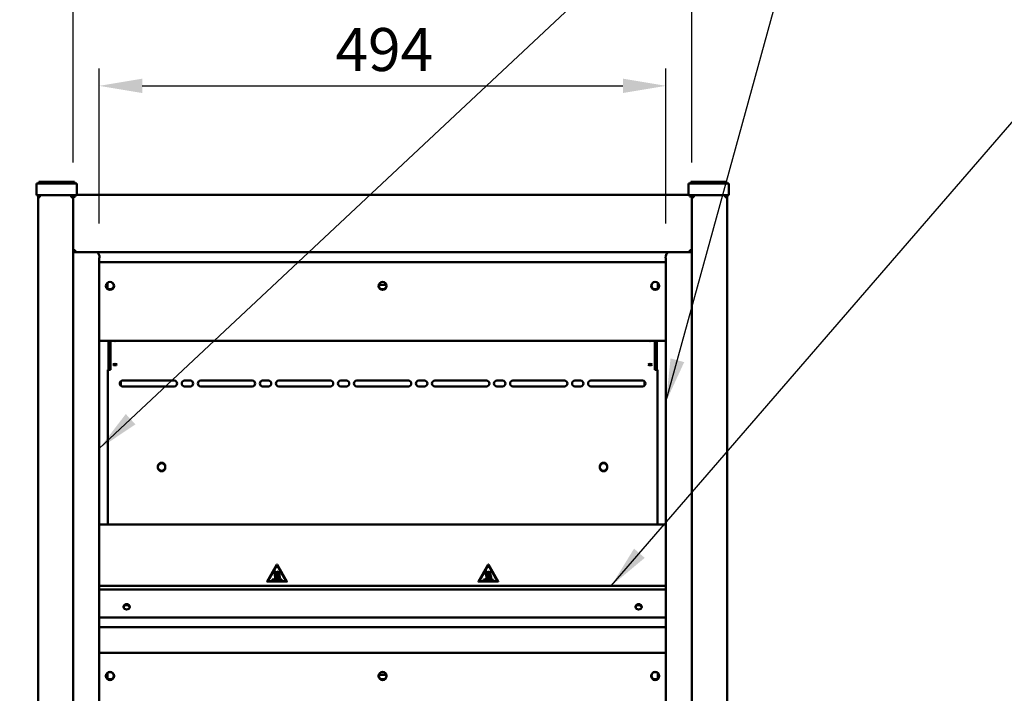
# Model space of a CAD drawing. Units: millimetres. Extents: x 49 to 4380, y 75 to 3075.
# Drawn here: x 684 to 1542, y 1458 to 2046 of the extents above; entities that cross this region are included whole.
import ezdxf

# ---------------------------------------------------------------- set-up
doc = ezdxf.new("R2010")
doc.units = ezdxf.units.MM
doc.header["$LTSCALE"] = 15
for name, color, linetype, lineweight in [('Dimension (ISO)', 7, 'Continuous', 25), ('Symbol (ISO)', 7, 'Continuous', 25), ('Visible (ISO)', 7, 'Continuous', 50)]:
    doc.layers.add(name, color=color, linetype=linetype, lineweight=lineweight)
doc.styles.add('Note Text (ISO)', font='tahoma.ttf')
doc.dimstyles.new('Default (ISO)', dxfattribs={"dimscale": 15, "dimtxt": 2.5, "dimasz": 2.5, "dimexe": 1, "dimexo": 2, "dimgap": 0.762, "dimtad": 1, "dimtoh": 1, "dimdec": 1, "dimrnd": 1e-08, "dimzin": 0, "dimdsep": 46, "dimtxsty": 'Note Text (ISO)', "dimcen": 0.09, "dimdle": 10, "dimclrd": 256, "dimclre": 256, "dimclrt": 256, "dimadec": 1, "dimazin": 0, "dimtfac": 1.40208, "dimtmove": 0, "dimatfit": 3, "dimfxl": 1, "dimtolj": 1, "dimtzin": 0, "dimlwd": -1, "dimlwe": -1, "dimarcsym": 0})
doc.dimstyles.new('Default - Method 1b (ISO)$7', dxfattribs={"dimscale": 15, "dimtxt": 2.5, "dimasz": 2.5, "dimexe": 3.175, "dimexo": 0, "dimgap": 0.762, "dimtad": 1, "dimtoh": 1, "dimrnd": 1e-08, "dimtxsty": 'Note Text (ISO)', "dimcen": 0.09, "dimdle": 10, "dimclrd": 256, "dimclre": 256, "dimclrt": 256, "dimazin": 2, "dimtfac": 1.4, "dimtmove": 0, "dimatfit": 3, "dimfxl": 1, "dimtolj": 1, "dimlwd": -1, "dimlwe": -1, "dimarcsym": 0})

# ---------------------------------------------------------------- blocks, each defined once
blk = doc.blocks.new('*D7')
at = {"layer": 'Defpoints', "color": 0, "transparency": 16777216}
for p in [(703.9, 1904.31), (453.02, 1024.31), (765.36, 1024.31)]:
    blk.add_point(p, dxfattribs=at)
at = {"layer": 'Dimension (ISO)', "transparency": 16777216}
for p, q in [((673.9, 1904.31), (438.02, 1904.31)), ((453.02, 1866.81), (453.02, 1061.81)), ((735.36, 1024.31), (438.02, 1024.31))]:
    blk.add_line(p, q, dxfattribs=at)
for points in [[(446.77, 1866.81), (459.27, 1866.81), (453.02, 1904.31)], [(446.77, 1061.81), (459.27, 1061.81), (453.02, 1024.31)]]:
    blk.add_solid(points, dxfattribs=at)
at = {"layer": 'Dimension (ISO)', "transparency": 16777216, "insert": (402.38, 1424.8), "char_height": 37.5, "attachment_point": 1, "rotation": 90, "style": 'Note Text (ISO)'}
blk.add_mtext('\\A1;880', dxfattribs=at)
blk = doc.blocks.new('*D12')
at = {"layer": 'Defpoints', "color": 0, "transparency": 16777216}
for p in [(1246.77, 1988.01), (753.02, 1838.01), (1246.77, 1838.01)]:
    blk.add_point(p, dxfattribs=at)
at = {"layer": 'Dimension (ISO)', "transparency": 16777216}
for p, q in [((753.02, 1868.01), (753.02, 2003.01)), ((1246.77, 1868.01), (1246.77, 2003.01)), ((790.52, 1988.01), (1209.27, 1988.01))]:
    blk.add_line(p, q, dxfattribs=at)
for points in [[(790.52, 1994.26), (790.52, 1981.76), (753.02, 1988.01)], [(1209.27, 1994.26), (1209.27, 1981.76), (1246.77, 1988.01)]]:
    blk.add_solid(points, dxfattribs=at)
at = {"layer": 'Dimension (ISO)', "transparency": 16777216, "insert": (958.81, 2038.42), "char_height": 37.5, "attachment_point": 1, "style": 'Note Text (ISO)'}
blk.add_mtext('\\A1;494', dxfattribs=at)
blk = doc.blocks.new('*D13')
at = {"layer": 'Defpoints', "color": 0, "transparency": 16777216}
for p in [(1269.4, 2069.36), (730.4, 1891.11), (1269.4, 1891.11)]:
    blk.add_point(p, dxfattribs=at)
at = {"layer": 'Dimension (ISO)', "transparency": 16777216}
for p, q in [((730.4, 1921.11), (730.4, 2084.36)), ((1269.4, 1921.11), (1269.4, 2084.36)), ((767.9, 2069.36), (1231.9, 2069.36))]:
    blk.add_line(p, q, dxfattribs=at)
for points in [[(767.9, 2075.61), (767.9, 2063.11), (730.4, 2069.36)], [(1231.9, 2075.61), (1231.9, 2063.11), (1269.4, 2069.36)]]:
    blk.add_solid(points, dxfattribs=at)
at = {"layer": 'Dimension (ISO)', "transparency": 16777216, "insert": (960.29, 2119.85), "char_height": 37.5, "attachment_point": 1, "style": 'Note Text (ISO)'}
blk.add_mtext('\\A1;539', dxfattribs=at)

msp = doc.modelspace()

# ---------------------------------------------------------------- linework, layer by layer
at = {"layer": 'Visible (ISO)'}
for p, q in [((700.4, 1904.31), (700.4, 1902.81)), ((700.4, 1904.31), (703.9, 1904.31)), ((727.9, 1904.31), (703.9, 1904.31)), ((727.9, 1904.31), (731.4, 1904.31)), ((731.4, 1904.31), (731.4, 1902.81)), ((1268.4, 1904.31), (1268.4, 1902.81)), ((1268.4, 1904.31), (1271.9, 1904.31)), ((1295.9, 1904.31), (1271.9, 1904.31)), ((1295.9, 1904.31), (1299.4, 1904.31)), ((1299.4, 1904.31), (1299.4, 1902.81)), ((698.4, 1902.81), (698.4, 1892.81)), ((698.4, 1902.81), (703.4, 1902.81)), ((703.4, 1902.81), (728.4, 1902.81)), ((728.4, 1902.81), (733.4, 1902.81)), ((733.4, 1892.96), (733.4, 1902.81)), ((1266.4, 1902.81), (1266.4, 1892.96)), ((1266.4, 1902.81), (1271.4, 1902.81)), ((1271.4, 1902.81), (1296.4, 1902.81)), ((1296.4, 1902.81), (1301.4, 1902.81)), ((1301.4, 1892.81), (1301.4, 1902.81)), ((703.4, 1892.81), (698.4, 1892.81)), ((699.7, 1068.41), (699.7, 1891.11)), ((699.7, 1891.11), (701.4, 1891.11)), ((701.4, 1892.11), (701.4, 1892.81)), ((701.4, 1892.11), (701.45, 1892.11)), ((701.4, 1891.97), (701.44, 1891.97)), ((703.4, 1892.81), (728.4, 1892.81)), ((733.39, 1892.81), (728.4, 1892.81)), ((728.7, 1892.11), (728.64, 1892.11)), ((728.7, 1892.11), (728.7, 1892.81)), ((728.7, 1891.11), (730.4, 1891.11)), ((731.1, 1891.41), (730.4, 1891.41)), ((730.4, 1891.27), (730.4, 1891.11)), ((730.4, 1088.31), (730.4, 1891.11)), ((732.1, 1891.41), (732.1, 1892.81)), ((733.4, 1893.11), (1266.4, 1893.11)), ((1271.4, 1892.81), (1266.4, 1892.81)), ((1267.69, 1892.81), (1267.69, 1891.41)), ((1268.69, 1891.41), (1269.39, 1891.41)), ((1269.39, 1844.95), (1269.39, 1891.27)), ((1269.4, 1088.31), (1269.4, 1891.11)), ((1269.4, 1891.11), (1271.1, 1891.11)), ((1271.1, 1892.11), (1271.1, 1892.81)), ((1271.1, 1892.11), (1271.15, 1892.11)), ((1271.4, 1892.81), (1296.4, 1892.81)), ((1301.4, 1892.81), (1296.4, 1892.81)), ((1298.4, 1892.11), (1298.34, 1892.11)), ((1298.35, 1891.97), (1298.4, 1891.97)), ((1298.4, 1892.11), (1298.4, 1892.81)), ((1298.4, 1891.11), (1300.1, 1891.11)), ((1300.1, 1068.41), (1300.1, 1891.11)), ((1269.39, 1884.21), (1269.4, 1884.21)), ((731.1, 1844.81), (730.4, 1844.81)), ((731.6, 1843.94), (731.6, 1844.83)), ((732.1, 1843.11), (732.1, 1844.81)), ((1267.69, 1844.81), (1267.69, 1843.11)), ((1268.2, 1843.94), (1268.2, 1844.83)), ((1268.69, 1844.81), (1269.39, 1844.81)), ((731, 1843.01), (730.4, 1843.01)), ((730.9, 1843.6), (730.9, 1843.01)), ((731, 1843.01), (745.2, 1843.01)), ((731.6, 1843.01), (731.6, 1843.18)), ((1267.69, 1843.11), (732.1, 1843.11)), ((733.6, 1843.01), (733.6, 1843.11)), ((747.6, 1843.01), (745.2, 1843.01)), ((747.6, 1843.01), (750.17, 1843.01)), ((752.81, 1838.02), (753.38, 1838.02)), ((752.81, 1838.01), (752.81, 1838.02)), ((752.82, 1838.01), (752.81, 1838.01)), ((752.82, 1838.01), (753.02, 1838.01)), ((753.02, 1838.01), (753.02, 1099.01)), ((1246.41, 1838.02), (1246.98, 1838.02)), ((1246.77, 1838.01), (1246.97, 1838.01)), ((1246.77, 1099.01), (1246.77, 1838.01)), ((1246.98, 1838.01), (1246.97, 1838.01)), ((1246.98, 1838.02), (1246.98, 1838.01)), ((1249.62, 1843.01), (1252.2, 1843.01)), ((1254.59, 1843.01), (1252.2, 1843.01)), ((1254.59, 1843.01), (1268.79, 1843.01)), ((1266.2, 1843.11), (1266.2, 1843.01)), ((1268.2, 1843.01), (1268.2, 1843.18)), ((1269.4, 1843.01), (1268.79, 1843.01)), ((1268.9, 1843.01), (1268.9, 1843.6)), ((1246.77, 1834.31), (753.02, 1834.31)), ((759.4, 1815.03), (759.4, 1812.57)), ((760.1, 1811.71), (760.1, 1816.07)), ((763.33, 1810.71), (761.47, 1810.71)), ((1000.83, 1810.71), (998.97, 1810.71)), ((1238.33, 1810.71), (1236.47, 1810.71)), ((1239.7, 1811.71), (1239.7, 1816.07)), ((1240.4, 1812.57), (1240.4, 1815.03)), ((753.02, 1765.6), (1246.77, 1765.6)), ((761.1, 1765.6), (761.1, 1743.73)), ((762.8, 1765.6), (762.8, 1741.52)), ((1237, 1765.6), (1237, 1741.52)), ((1238.7, 1765.6), (1238.7, 1743.73)), ((761.1, 1743.73), (761.1, 1742.76)), ((761.1, 1742.76), (761.1, 1742.1)), ((761.1, 1742.76), (761.42, 1742.76)), ((761.1, 1742.1), (761.8, 1742.1)), ((761.1, 1742.1), (761.1, 1740.55)), ((761.8, 1742.1), (761.8, 1742.4)), ((761.8, 1740.55), (761.8, 1742.1)), ((762.8, 1741.52), (762.8, 1740.55)), ((765.1, 1744.97), (765.1, 1745.12)), ((768.5, 1745.12), (768.5, 1744.97)), ((1231.3, 1744.97), (1231.3, 1745.12)), ((1234.7, 1745.12), (1234.7, 1744.97)), ((1237, 1741.52), (1237, 1740.55)), ((1238, 1742.1), (1238, 1742.4)), ((1238, 1740.55), (1238, 1742.1)), ((1238.7, 1742.1), (1238, 1742.1)), ((1238.7, 1742.76), (1238.37, 1742.76)), ((1238.7, 1743.73), (1238.7, 1742.76)), ((1238.7, 1742.76), (1238.7, 1742.1)), ((1238.7, 1742.1), (1238.7, 1740.55)), ((760.4, 1605.71), (760.4, 1740.55)), ((762.1, 1740.55), (760.4, 1740.55)), ((762.1, 1740.55), (762.8, 1740.55)), ((1237, 1740.55), (1237.7, 1740.55)), ((1239.4, 1740.55), (1237.7, 1740.55)), ((1239.4, 1740.55), (1239.4, 1605.71)), ((771.8, 1730.47), (771.8, 1726.63)), ((773.4, 1731.05), (818.4, 1731.05)), ((818.4, 1726.05), (773.4, 1726.05)), ((827.4, 1731.05), (832.4, 1731.05)), ((832.4, 1726.05), (827.4, 1726.05)), ((841.4, 1731.05), (886.4, 1731.05)), ((886.4, 1726.05), (841.4, 1726.05)), ((895.4, 1731.05), (900.4, 1731.05)), ((900.4, 1726.05), (895.4, 1726.05)), ((909.4, 1731.05), (954.4, 1731.05)), ((954.4, 1726.05), (909.4, 1726.05)), ((963.4, 1731.05), (968.4, 1731.05)), ((968.4, 1726.05), (963.4, 1726.05)), ((977.4, 1731.05), (1022.4, 1731.05)), ((1022.4, 1726.05), (977.4, 1726.05)), ((1031.4, 1731.05), (1036.4, 1731.05)), ((1036.4, 1726.05), (1031.4, 1726.05)), ((1045.4, 1731.05), (1090.4, 1731.05)), ((1090.4, 1726.05), (1045.4, 1726.05)), ((1099.4, 1731.05), (1104.4, 1731.05)), ((1104.4, 1726.05), (1099.4, 1726.05)), ((1113.4, 1731.05), (1158.4, 1731.05)), ((1158.4, 1726.05), (1113.4, 1726.05)), ((1167.4, 1731.05), (1172.4, 1731.05)), ((1172.4, 1726.05), (1167.4, 1726.05)), ((1181.4, 1731.05), (1226.4, 1731.05)), ((1226.4, 1726.05), (1181.4, 1726.05)), ((1228, 1730.47), (1228, 1726.63)), ((804.2, 1655.2), (804.2, 1656.3)), ((810.6, 1656.3), (810.6, 1655.2)), ((1189.2, 1655.2), (1189.2, 1656.3)), ((1195.6, 1656.3), (1195.6, 1655.2)), ((1246.77, 1605.71), (753.02, 1605.71)), ((899.31, 1555.99), (907.85, 1570.79)), ((907.85, 1569.79), (900.17, 1556.49)), ((908.03, 1570.79), (916.57, 1555.99)), ((915.71, 1556.49), (908.03, 1569.79)), ((1083.31, 1555.99), (1091.85, 1570.79)), ((1091.85, 1569.79), (1084.17, 1556.49)), ((1092.03, 1570.79), (1100.57, 1555.99)), ((1099.71, 1556.49), (1092.03, 1569.79)), ((906.01, 1564.84), (906.59, 1564.45)), ((907.76, 1564.84), (908.34, 1564.45)), ((909.51, 1564.84), (910.09, 1564.45)), ((1090.01, 1564.84), (1090.59, 1564.45)), ((1091.76, 1564.84), (1092.34, 1564.45)), ((1093.51, 1564.84), (1094.09, 1564.45)), ((916.48, 1555.84), (899.4, 1555.84)), ((900.26, 1556.34), (915.62, 1556.34)), ((903.76, 1557.59), (912.12, 1557.59)), ((903.76, 1556.84), (903.76, 1557.59)), ((912.12, 1556.84), (903.76, 1556.84)), ((906.59, 1557.95), (906.01, 1558.34)), ((908.34, 1557.95), (907.76, 1558.34)), ((910.09, 1557.95), (909.51, 1558.34)), ((912.12, 1557.59), (912.12, 1556.84)), ((1100.48, 1555.84), (1083.4, 1555.84)), ((1084.26, 1556.34), (1099.62, 1556.34)), ((1087.76, 1557.59), (1096.12, 1557.59)), ((1087.76, 1556.84), (1087.76, 1557.59)), ((1096.12, 1556.84), (1087.76, 1556.84)), ((1090.59, 1557.95), (1090.01, 1558.34)), ((1092.34, 1557.95), (1091.76, 1558.34)), ((1094.09, 1557.95), (1093.51, 1558.34)), ((1096.12, 1557.59), (1096.12, 1556.84)), ((753.02, 1552.19), (1246.77, 1552.19)), ((1246.77, 1548.84), (753.02, 1548.84)), ((753.02, 1524.49), (1246.77, 1524.49)), ((1246.77, 1516.11), (753.02, 1516.11)), ((1246.77, 1493.81), (753.02, 1493.81)), ((760.1, 1471.71), (760.1, 1476.07)), ((1239.7, 1471.71), (1239.7, 1476.07)), ((759.4, 1475.03), (759.4, 1472.57)), ((763.33, 1470.71), (761.47, 1470.71)), ((1000.83, 1470.71), (998.97, 1470.71)), ((1238.33, 1470.71), (1236.47, 1470.71)), ((1240.4, 1472.57), (1240.4, 1475.03))]:
    msp.add_line(p, q, dxfattribs=at)
for centre, radius, start, end in [((732.1, 1891.41), 1.7, 180, 184.53113), ((1267.69, 1891.41), 1.7, 355.46887, 0), ((732.1, 1844.81), 1.7, 175.46887, 180), ((1267.69, 1844.81), 1.7, 0, 4.53113), ((761.1, 1811.71), 1, 180, 191.732), ((1238.7, 1811.71), 1, 348.268, 0), ((773.4, 1728.55), 2.5, 90, 270), ((818.4, 1728.55), 2.5, 270, 90), ((827.4, 1728.55), 2.5, 90, 270), ((832.4, 1728.55), 2.5, 270, 90), ((841.4, 1728.55), 2.5, 90, 270), ((886.4, 1728.55), 2.5, 270, 90), ((895.4, 1728.55), 2.5, 90, 270), ((900.4, 1728.55), 2.5, 270, 90), ((909.4, 1728.55), 2.5, 90, 270), ((954.4, 1728.55), 2.5, 270, 90), ((963.4, 1728.55), 2.5, 90, 270), ((968.4, 1728.55), 2.5, 270, 90), ((977.4, 1728.55), 2.5, 90, 270), ((1022.4, 1728.55), 2.5, 270, 90), ((1031.4, 1728.55), 2.5, 90, 270), ((1036.4, 1728.55), 2.5, 270, 90), ((1045.4, 1728.55), 2.5, 90, 270), ((1090.4, 1728.55), 2.5, 270, 90), ((1099.4, 1728.55), 2.5, 90, 270), ((1104.4, 1728.55), 2.5, 270, 90), ((1113.4, 1728.55), 2.5, 90, 270), ((1158.4, 1728.55), 2.5, 270, 90), ((1167.4, 1728.55), 2.5, 90, 270), ((1172.4, 1728.55), 2.5, 270, 90), ((1181.4, 1728.55), 2.5, 90, 270), ((1226.4, 1728.55), 2.5, 270, 90), ((807.4, 1656.3), 3.2, 0, 180), ((807.4, 1655.71), 3.25, 10.06327, 169.93673), ((1192.4, 1656.3), 3.2, 0, 180), ((1192.4, 1655.71), 3.25, 10.06327, 169.93673), ((807.4, 1655.2), 3.2, 180, 0), ((807.4, 1655.71), 3.25, 190.13326, 349.86674), ((1192.4, 1655.2), 3.2, 180, 0), ((1192.4, 1655.71), 3.25, 190.13326, 349.86674), ((907.94, 1570.74), 0.1, 30, 150), ((907.94, 1569.74), 0.1, 30, 150), ((1091.94, 1570.74), 0.1, 30, 150), ((1091.94, 1569.74), 0.1, 30, 150), ((899.4, 1555.94), 0.1, 150, 270), ((900.26, 1556.44), 0.1, 150, 270), ((915.62, 1556.44), 0.1, 270, 30), ((916.48, 1555.94), 0.1, 270, 30), ((1083.4, 1555.94), 0.1, 150, 270), ((1084.26, 1556.44), 0.1, 150, 270), ((1099.62, 1556.44), 0.1, 270, 30), ((1100.48, 1555.94), 0.1, 270, 30), ((761.1, 1471.71), 1, 180, 191.732), ((1238.7, 1471.71), 1, 348.268, 0)]:
    msp.add_arc(centre, radius, start, end, dxfattribs=at)
for centre, major_axis, ratio, start_param, end_param in [((750.17, 1838.01), (0, 5), 0.642788, 4.714389, 6.283185), ((1249.62, 1838.01), (0, 5), 0.642788, 0, 1.568796), ((762.4, 1813.78), (-3.5, 0), 0.999391, 0.029937, 3.111656), ((762.4, 1813.82), (-3.25, 0), 0.999391, 0.006447, 3.135146), ((999.9, 1813.78), (-3.5, 0), 0.999391, 0.029937, 3.111656), ((999.9, 1813.82), (-3.25, 0), 0.999391, 0.006447, 3.135146), ((999.9, 1823.02), (-57.5, 0), 0.145003, 1.516544, 1.625048), ((1237.4, 1813.78), (-3.5, 0), 0.999391, 0.029937, 3.111656), ((1237.4, 1813.82), (-3.25, 0), 0.999391, 0.006447, 3.135146), ((766.8, 1765.93), (-1.7, 0), 0.258819, 0.864234, 2.277358), ((1233, 1765.93), (-1.7, 0), 0.258819, 0.864234, 2.277358), ((762.8, 1743.73), (-1.7, 0), 0.965926, 0, 1.570796), ((766.8, 1745.12), (-1.7, 0), 0.258819, 3.141593, 6.283185), ((766.8, 1744.97), (1.7, 0), 0.258819, 3.141593, 6.283185), ((766.8, 1745.64), (1.7, 0), 0.258819, 3.774998, 5.64978), ((766.8, 1745.94), (1.7, 0), 0.258819, 4.344012, 5.080766), ((1233, 1745.12), (-1.7, 0), 0.258819, 3.141593, 6.283185), ((1233, 1744.97), (1.7, 0), 0.258819, 3.141593, 6.283185), ((1233, 1745.64), (1.7, 0), 0.258819, 3.774998, 5.64978), ((1233, 1745.94), (-1.7, 0), 0.258819, 1.202419, 1.939174), ((1237, 1743.73), (1.7, 0), 0.965926, 4.712389, 6.283185), ((776.9, 1533.55), (2.75, 0), 0.866025, 0.073547, 3.068045), ((776.9, 1533.55), (-2.75, 0), 0.866025, 3.21514, 6.209638), ((1222.9, 1533.55), (2.75, 0), 0.866025, 0.073547, 3.068045), ((1222.9, 1533.55), (-2.75, 0), 0.866025, 3.21514, 6.209638), ((776.9, 1532.95), (2.75, 0), 0.866025, 0.200795, 2.940798), ((1222.9, 1532.95), (2.75, 0), 0.866025, 0.200795, 2.940798), ((762.4, 1473.78), (-3.5, 0), 0.999391, 0.029937, 3.111656), ((762.4, 1473.82), (-3.25, 0), 0.999391, 0.006447, 3.135146), ((999.9, 1473.78), (-3.5, 0), 0.999391, 0.029937, 3.111656), ((999.9, 1473.82), (-3.25, 0), 0.999391, 0.006447, 3.135146), ((999.9, 1483.02), (-57.5, 0), 0.145003, 1.516544, 1.625048), ((1237.4, 1473.78), (-3.5, 0), 0.999391, 0.029937, 3.111656), ((1237.4, 1473.82), (-3.25, 0), 0.999391, 0.006447, 3.135146)]:
    msp.add_ellipse(centre, major_axis=major_axis, ratio=ratio, start_param=start_param, end_param=end_param, dxfattribs=at)
for centre, major_axis, ratio in [((762.4, 1813.57), (-3.5, 0), 0.999391), ((762.4, 1813.78), (3.25, 0), 0.999391), ((999.9, 1813.57), (-3.5, 0), 0.999391), ((999.9, 1813.78), (3.25, 0), 0.999391), ((1237.4, 1813.57), (-3.5, 0), 0.999391), ((1237.4, 1813.78), (3.25, 0), 0.999391), ((776.9, 1533.9), (2.75, 0), 0.866025), ((1222.9, 1533.9), (2.75, 0), 0.866025), ((762.4, 1473.57), (-3.5, 0), 0.999391), ((762.4, 1473.78), (3.25, 0), 0.999391), ((999.9, 1473.57), (-3.5, 0), 0.999391), ((999.9, 1473.78), (3.25, 0), 0.999391), ((1237.4, 1473.57), (-3.5, 0), 0.999391), ((1237.4, 1473.78), (3.25, 0), 0.999391)]:
    msp.add_ellipse(centre, major_axis=major_axis, ratio=ratio, dxfattribs=at)
for points, knots in [([(701.4, 1892.81), (700.72, 1892.81), (700.08, 1892.37), (699.82, 1891.75), (699.74, 1891.55), (699.7, 1891.33), (699.7, 1891.11)], [0, 0, 0, 0, 1.18291, 1.18291, 1.18291, 1.570796, 1.570796, 1.570796, 1.570796]), ([(700.4, 1891.11), (700.4, 1891.56), (700.74, 1891.98), (701.18, 1892.08), (701.25, 1892.1), (701.32, 1892.11), (701.4, 1892.11)], [0, 0, 0, 0, 1.350716, 1.350716, 1.350716, 1.570796, 1.570796, 1.570796, 1.570796]), ([(700.4, 1891.11), (700.4, 1891.32), (700.65, 1891.54), (701.02, 1891.75), (701.14, 1891.82), (701.27, 1891.89), (701.4, 1891.97)], [0, 0, 0, 0, 0.753064, 0.753064, 0.753064, 1, 1, 1, 1]), ([(701.4, 1891.97), (701.18, 1891.89), (700.96, 1891.82), (700.75, 1891.75), (700.7, 1891.73), (700.64, 1891.71), (700.59, 1891.69)], [-1, -1, -1, -1, -0.7530638, -0.7530638, -0.7530638, -0.684123, -0.684123, -0.684123, -0.684123]), ([(728.55, 1892.81), (728.59, 1892.81), (728.62, 1892.37), (728.66, 1891.75), (728.67, 1891.55), (728.68, 1891.33), (728.7, 1891.11)], [0, 0, 0, 0, 1.18291, 1.18291, 1.18291, 1.570796, 1.570796, 1.570796, 1.570796]), ([(730.4, 1891.11), (730.4, 1891.78), (729.96, 1892.43), (729.34, 1892.68), (729.13, 1892.76), (728.91, 1892.81), (728.7, 1892.81)], [0, 0, 0, 0, 1.18291, 1.18291, 1.18291, 1.570796, 1.570796, 1.570796, 1.570796]), ([(729.7, 1891.11), (729.7, 1891.56), (729.35, 1891.98), (728.91, 1892.08), (728.84, 1892.1), (728.77, 1892.11), (728.7, 1892.11)], [0, 0, 0, 0, 1.350716, 1.350716, 1.350716, 1.570796, 1.570796, 1.570796, 1.570796]), ([(731.14, 1892.8), (730.87, 1892.61), (730.65, 1892.35), (730.52, 1892.05), (730.44, 1891.85), (730.4, 1891.63), (730.4, 1891.41)], [0.6031914, 0.6031914, 0.6031914, 0.6031914, 1.1829099, 1.1829099, 1.1829099, 1.5707963, 1.5707963, 1.5707963, 1.5707963]), ([(730.4, 1891.27), (730.4, 1891.3), (730.83, 1891.34), (731.45, 1891.37), (731.66, 1891.38), (731.88, 1891.39), (732.1, 1891.41)], [0, 0, 0, 0, 1.18291, 1.18291, 1.18291, 1.570796, 1.570796, 1.570796, 1.570796]), ([(732.1, 1892.41), (731.64, 1892.41), (731.22, 1892.06), (731.12, 1891.62), (731.1, 1891.55), (731.1, 1891.48), (731.1, 1891.41)], [0, 0, 0, 0, 1.350716, 1.350716, 1.350716, 1.570796, 1.570796, 1.570796, 1.570796]), ([(1267.69, 1892.41), (1268.15, 1892.41), (1268.57, 1892.06), (1268.67, 1891.62), (1268.69, 1891.55), (1268.69, 1891.48), (1268.69, 1891.41)], [0, 0, 0, 0, 1.350716, 1.350716, 1.350716, 1.570796, 1.570796, 1.570796, 1.570796]), ([(1267.69, 1891.41), (1268.37, 1891.37), (1269.02, 1891.34), (1269.27, 1891.3), (1269.35, 1891.29), (1269.39, 1891.28), (1269.39, 1891.27)], [0, 0, 0, 0, 1.18291, 1.18291, 1.18291, 1.570796, 1.570796, 1.570796, 1.570796]), ([(1271.1, 1892.81), (1270.42, 1892.81), (1269.78, 1892.37), (1269.52, 1891.75), (1269.44, 1891.55), (1269.4, 1891.33), (1269.4, 1891.11)], [0, 0, 0, 0, 1.18291, 1.18291, 1.18291, 1.570796, 1.570796, 1.570796, 1.570796]), ([(1270.1, 1891.11), (1270.1, 1891.56), (1270.44, 1891.98), (1270.88, 1892.08), (1270.95, 1892.1), (1271.02, 1892.11), (1271.1, 1892.11)], [0, 0, 0, 0, 1.350716, 1.350716, 1.350716, 1.570796, 1.570796, 1.570796, 1.570796]), ([(1271.1, 1891.11), (1271.13, 1891.78), (1271.17, 1892.43), (1271.2, 1892.68), (1271.21, 1892.76), (1271.22, 1892.81), (1271.24, 1892.81)], [0, 0, 0, 0, 1.18291, 1.18291, 1.18291, 1.570796, 1.570796, 1.570796, 1.570796]), ([(1300.1, 1891.11), (1300.1, 1891.78), (1299.66, 1892.43), (1299.04, 1892.68), (1298.83, 1892.76), (1298.61, 1892.81), (1298.4, 1892.81)], [0, 0, 0, 0, 1.18291, 1.18291, 1.18291, 1.570796, 1.570796, 1.570796, 1.570796]), ([(1299.4, 1891.11), (1299.4, 1891.56), (1299.05, 1891.98), (1298.61, 1892.08), (1298.54, 1892.1), (1298.47, 1892.11), (1298.4, 1892.11)], [0, 0, 0, 0, 1.350716, 1.350716, 1.350716, 1.570796, 1.570796, 1.570796, 1.570796]), ([(1299.2, 1891.69), (1299.15, 1891.71), (1299.09, 1891.73), (1299.04, 1891.75), (1298.83, 1891.82), (1298.61, 1891.89), (1298.4, 1891.97)], [0.684123, 0.684123, 0.684123, 0.684123, 0.7530638, 0.7530638, 0.7530638, 1, 1, 1, 1]), ([(1298.4, 1891.97), (1298.52, 1891.89), (1298.65, 1891.82), (1298.77, 1891.75), (1299.14, 1891.54), (1299.4, 1891.32), (1299.4, 1891.11)], [-1, -1, -1, -1, -0.753064, -0.753064, -0.753064, 0, 0, 0, 0]), ([(732.1, 1844.81), (731.42, 1844.84), (730.78, 1844.88), (730.52, 1844.91), (730.44, 1844.92), (730.4, 1844.94), (730.4, 1844.95)], [0, 0, 0, 0, 1.18291, 1.18291, 1.18291, 1.570796, 1.570796, 1.570796, 1.570796]), ([(730.4, 1844.81), (730.4, 1844.14), (730.83, 1843.49), (731.45, 1843.23), (731.66, 1843.15), (731.88, 1843.11), (732.1, 1843.11)], [0, 0, 0, 0, 1.18291, 1.18291, 1.18291, 1.570796, 1.570796, 1.570796, 1.570796]), ([(732.1, 1843.81), (731.64, 1843.81), (731.22, 1844.15), (731.12, 1844.59), (731.1, 1844.66), (731.1, 1844.73), (731.1, 1844.81)], [0, 0, 0, 0, 1.350716, 1.350716, 1.350716, 1.570796, 1.570796, 1.570796, 1.570796]), ([(1269.39, 1844.95), (1269.39, 1844.91), (1268.96, 1844.88), (1268.34, 1844.84), (1268.13, 1844.83), (1267.91, 1844.82), (1267.69, 1844.81)], [0, 0, 0, 0, 1.18291, 1.18291, 1.18291, 1.570796, 1.570796, 1.570796, 1.570796]), ([(1267.69, 1843.11), (1268.37, 1843.11), (1269.02, 1843.54), (1269.27, 1844.16), (1269.35, 1844.37), (1269.39, 1844.59), (1269.39, 1844.81)], [0, 0, 0, 0, 1.18291, 1.18291, 1.18291, 1.570796, 1.570796, 1.570796, 1.570796]), ([(1267.69, 1843.81), (1268.15, 1843.81), (1268.57, 1844.15), (1268.67, 1844.59), (1268.69, 1844.66), (1268.69, 1844.73), (1268.69, 1844.81)], [0, 0, 0, 0, 1.350716, 1.350716, 1.350716, 1.570796, 1.570796, 1.570796, 1.570796])]:
    msp.add_open_spline(points, degree=3, knots=knots, dxfattribs=at)
for points in [[(701.4, 1891.11), (701.41, 1891.46), (701.43, 1891.82), (701.45, 1892.11)], [(701.45, 1892.11), (701.48, 1892.54), (701.51, 1892.81), (701.54, 1892.81)], [(731.1, 1891.35), (731.1, 1891.37), (731.1, 1891.39), (731.1, 1891.41)], [(1269.39, 1891.41), (1269.39, 1891.95), (1269.1, 1892.49), (1268.66, 1892.8)], [(1268.69, 1891.35), (1268.69, 1891.37), (1268.69, 1891.39), (1268.69, 1891.41)], [(1298.25, 1892.81), (1298.28, 1892.81), (1298.31, 1892.54), (1298.34, 1892.11)], [(1298.34, 1892.11), (1298.36, 1891.82), (1298.38, 1891.46), (1298.4, 1891.11)], [(1269.4, 1884.21), (1269.4, 1884.22), (1269.4, 1884.22), (1269.39, 1884.23)], [(1269.39, 1884.07), (1269.4, 1884.07), (1269.4, 1884.07), (1269.4, 1884.07)], [(731.1, 1844.86), (731.1, 1844.84), (731.1, 1844.83), (731.1, 1844.81)], [(1268.69, 1844.86), (1268.69, 1844.84), (1268.69, 1844.83), (1268.69, 1844.81)], [(906.01, 1558.34), (907.51, 1560.59), (904.51, 1562.59), (906.01, 1564.84)], [(906.59, 1564.45), (905.26, 1562.59), (908.26, 1560.59), (906.59, 1557.95)], [(907.76, 1558.34), (908.76, 1560.59), (906.26, 1562.59), (907.76, 1564.84)], [(908.34, 1564.45), (907.01, 1562.59), (909.51, 1560.59), (908.34, 1557.95)], [(909.51, 1558.34), (910.51, 1560.59), (908.01, 1562.59), (909.51, 1564.84)], [(910.09, 1564.45), (908.76, 1562.59), (911.26, 1560.59), (910.09, 1557.95)], [(1090.01, 1558.34), (1091.51, 1560.59), (1088.51, 1562.59), (1090.01, 1564.84)], [(1090.59, 1564.45), (1089.26, 1562.59), (1092.26, 1560.59), (1090.59, 1557.95)], [(1091.76, 1558.34), (1092.76, 1560.59), (1090.26, 1562.59), (1091.76, 1564.84)], [(1092.34, 1564.45), (1091.01, 1562.59), (1093.51, 1560.59), (1092.34, 1557.95)], [(1093.51, 1558.34), (1094.51, 1560.59), (1092.01, 1562.59), (1093.51, 1564.84)], [(1094.09, 1564.45), (1092.76, 1562.59), (1095.26, 1560.59), (1094.09, 1557.95)]]:
    msp.add_open_spline(points, degree=3, dxfattribs=at)

# ---------------------------------------------------------------- dimensions: what is measured, and where the dimension line sits
at = {"layer": 'Dimension (ISO)'}
dim = msp.add_linear_dim(base=(1269.4, 2069.36), p1=(730.4, 1891.11), p2=(1269.4, 1891.11), dimstyle='Default (ISO)', override={"dimgap": 0.762, "dimtoh": 0, "dimdec": 0, "dimtol": 0, "dimlim": 0, "dimtp": 0, "dimtm": 0, "dimtdec": 2, "dimtofl": 0, "dimatfit": 1}, dxfattribs=at)
dim.commit()
dim.dimension.update_dxf_attribs({"geometry": '*D13', "text_midpoint": (999.9, 2069.36), "dimtype": 160})
for base, p1, p2, angle, picture, middle in [((1246.77, 1988.01), (753.02, 1838.01), (1246.77, 1838.01), 180, '*D12', (999.9, 1988.01)), ((453.02, 1024.31), (703.9, 1904.31), (765.36, 1024.31), 90, '*D7', (453.02, 1465.06))]:
    dim = msp.add_linear_dim(base=base, p1=p1, p2=p2, angle=angle, dimstyle='Default (ISO)', override={"dimgap": 0.762, "dimtoh": 0, "dimdec": 0, "dimtol": 0, "dimlim": 0, "dimtp": 0, "dimtm": 0, "dimtdec": 2, "dimtofl": 0, "dimatfit": 1}, dxfattribs=at)
    dim.commit()
    dim.dimension.update_dxf_attribs({"geometry": picture, "text_midpoint": middle, "dimtype": 160})

# ---------------------------------------------------------------- leaders
at = {"layer": 'Symbol (ISO)'}
msp.add_leader([(753.02, 1671.78), (1402.78, 2280.98)], dimstyle='Default - Method 1b (ISO)$7', override={"dimtad": 0}, dxfattribs=at)
at = {"layer": 'Symbol (ISO)', "annotation_type": 0, "has_hookline": 1, "hookline_direction": 0}
for points, text_width in [([(1246.77, 1712.64), (1402.78, 2280.98), (1428.85, 2280.98)], 613.22), ([(1199.09, 1552.19), (1711.42, 2145.27), (1748.92, 2145.27)], 748.34)]:
    msp.add_leader(points, dimstyle='Default - Method 1b (ISO)$7', override={"dimtad": 0}, dxfattribs=dict(at, text_width=text_width))

doc.saveas('drawing.dxf')
